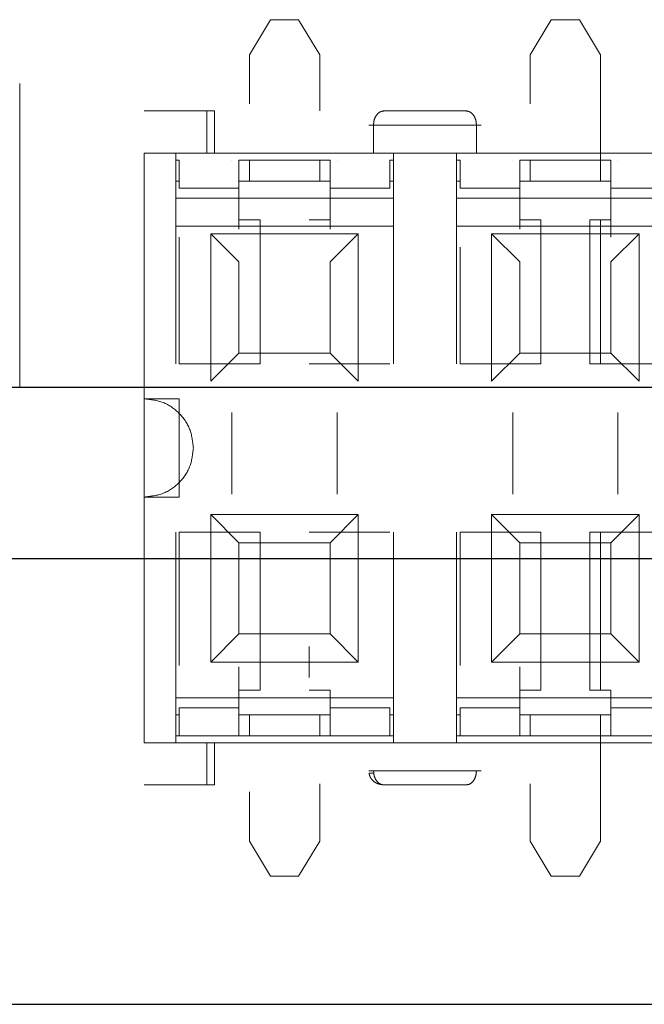
# Model space of a CAD drawing. Units: inches. Extents: x 0.3 to 10.8, y 0.4 to 8.2.
# Drawn here: x 1.5 to 1.5, y 2.8 to 2.8 of the extents above; entities that cross this region are included whole.
import ezdxf

# ---------------------------------------------------------------- set-up
doc = ezdxf.new("R2010")
doc.units = ezdxf.units.IN
doc.header["$MEASUREMENT"] = 0
doc.linetypes.add('HIDDEN', pattern=[0.075, 0.05, -0.025])

msp = doc.modelspace()

# ---------------------------------------------------------------- linework, layer by layer
at = {"color": 7, "linetype": 'HIDDEN', "lineweight": 18}
for p, q in [((1.495656, 2.843432), (1.497624, 2.846713)), ((1.497624, 2.846713), (1.495656, 2.843432)), ((1.500249, 2.846713), (1.497624, 2.846713)), ((1.497624, 2.846713), (1.497624, 2.846713)), ((1.497624, 2.846713), (1.500249, 2.846713)), ((1.500249, 2.846713), (1.502217, 2.843432)), ((1.500249, 2.846713), (1.500249, 2.846713)), ((1.500249, 2.846713), (1.502217, 2.843432)), ((1.521902, 2.843432), (1.523871, 2.846713)), ((1.523871, 2.846713), (1.521902, 2.843432)), ((1.526495, 2.846713), (1.523871, 2.846713)), ((1.523871, 2.846713), (1.523871, 2.846713)), ((1.523871, 2.846713), (1.526495, 2.846713)), ((1.526495, 2.846713), (1.528464, 2.843432)), ((1.526495, 2.846713), (1.526495, 2.846713)), ((1.526495, 2.846713), (1.528464, 2.843432)), ((1.495656, 2.838839), (1.495656, 2.843432)), ((1.495656, 2.843432), (1.495656, 2.843432)), ((1.495656, 2.843432), (1.495656, 2.838839)), ((1.502217, 2.843432), (1.502217, 2.838183)), ((1.502217, 2.843432), (1.502217, 2.843432)), ((1.502217, 2.838839), (1.502217, 2.843432)), ((1.521902, 2.838839), (1.521902, 2.843432)), ((1.521902, 2.843432), (1.521902, 2.843432)), ((1.521902, 2.843432), (1.521902, 2.838839)), ((1.528464, 2.843432), (1.528464, 2.83359)), ((1.528464, 2.843432), (1.528464, 2.843432)), ((1.528464, 2.831621), (1.528464, 2.843432)), ((1.474169, 2.840752), (1.474169, 2.812351)), ((1.485813, 2.838182), (1.485813, 2.838183)), ((1.485813, 2.838183), (1.488766, 2.838183)), ((1.485813, 2.838183), (1.488766, 2.838183)), ((1.488766, 2.838183), (1.488766, 2.838183)), ((1.491669, 2.834246), (1.491669, 2.838183)), ((1.491669, 2.834246), (1.491669, 2.838183)), ((1.492373, 2.834246), (1.492373, 2.838183)), ((1.515013, 2.838183), (1.509107, 2.838183)), ((1.509107, 2.838183), (1.515013, 2.838183)), ((1.509107, 2.838183), (1.509107, 2.838183)), ((1.515013, 2.838183), (1.515013, 2.838183)), ((1.50725, 2.83687), (1.50725, 2.834246)), ((1.50725, 2.834246), (1.50725, 2.83687)), ((1.516869, 2.834246), (1.516869, 2.83687)), ((1.516869, 2.834246), (1.516869, 2.83687)), ((1.485813, 2.834246), (1.488766, 2.834246)), ((1.485813, 2.834245), (1.66954, 2.834245)), ((1.488766, 2.834245), (1.485813, 2.834245)), ((1.485813, 2.834245), (1.485813, 2.834245)), ((1.485813, 2.834245), (1.485813, 2.811279)), ((1.488766, 2.834245), (1.491669, 2.834246)), ((1.491669, 2.834246), (1.488766, 2.834246)), ((1.488766, 2.834246), (1.488766, 2.834246)), ((1.488766, 2.834245), (1.488766, 2.834245)), ((1.488766, 2.834245), (1.488766, 2.830046)), ((1.488766, 2.833589), (1.489094, 2.833589)), ((1.488766, 2.833589), (1.488766, 2.831621)), ((1.489094, 2.831621), (1.489094, 2.833589)), ((1.494015, 2.83359), (1.494015, 2.83359)), ((1.494671, 2.833589), (1.494671, 2.833589)), ((1.494671, 2.831621), (1.494671, 2.833589)), ((1.495656, 2.83359), (1.495656, 2.83359)), ((1.495656, 2.83359), (1.495656, 2.831621)), ((1.502217, 2.83359), (1.502217, 2.83359)), ((1.502217, 2.831621), (1.502217, 2.83359)), ((1.503202, 2.833589), (1.503202, 2.833589)), ((1.503202, 2.833589), (1.503202, 2.831621)), ((1.503858, 2.83359), (1.503858, 2.83359)), ((1.50725, 2.834246), (1.509107, 2.834245)), ((1.509107, 2.834246), (1.50725, 2.834246)), ((1.508779, 2.833589), (1.509107, 2.833589)), ((1.508779, 2.833589), (1.508779, 2.831621)), ((1.509107, 2.834246), (1.509107, 2.834246)), ((1.509107, 2.834245), (1.509107, 2.834245)), ((1.509107, 2.830046), (1.509107, 2.834245)), ((1.509107, 2.833589), (1.509107, 2.831621)), ((1.515013, 2.834245), (1.516869, 2.834246)), ((1.516869, 2.834246), (1.515013, 2.834246)), ((1.515013, 2.834246), (1.515013, 2.834246)), ((1.515013, 2.834245), (1.515013, 2.834245)), ((1.515013, 2.830046), (1.515013, 2.834245)), ((1.515341, 2.833589), (1.515013, 2.833589)), ((1.515013, 2.833589), (1.515013, 2.831621)), ((1.515341, 2.833589), (1.515341, 2.831621)), ((1.520262, 2.83359), (1.520262, 2.83359)), ((1.520918, 2.833589), (1.520918, 2.833589)), ((1.520918, 2.831621), (1.520918, 2.833589)), ((1.521902, 2.83359), (1.521902, 2.83359)), ((1.521902, 2.83359), (1.521902, 2.831621)), ((1.528464, 2.83359), (1.528464, 2.83359)), ((1.528464, 2.831621), (1.528464, 2.83359)), ((1.529448, 2.833589), (1.529448, 2.833589)), ((1.529448, 2.833589), (1.529448, 2.831621)), ((1.530104, 2.83359), (1.530104, 2.83359)), ((1.488766, 2.831621), (1.489094, 2.831621)), ((1.494671, 2.830964), (1.489094, 2.830964)), ((1.494672, 2.831621), (1.494671, 2.831621)), ((1.494671, 2.828012), (1.494671, 2.830964)), ((1.494671, 2.830964), (1.494671, 2.827135)), ((1.503202, 2.831621), (1.503201, 2.831621)), ((1.508779, 2.830964), (1.503202, 2.830964)), ((1.503202, 2.830964), (1.503202, 2.828012)), ((1.503202, 2.827135), (1.503202, 2.830964)), ((1.508779, 2.831621), (1.509107, 2.831621)), ((1.515341, 2.831621), (1.515013, 2.831621)), ((1.520918, 2.830964), (1.515341, 2.830964)), ((1.520919, 2.831621), (1.520918, 2.831621)), ((1.520918, 2.828012), (1.520918, 2.830964)), ((1.520918, 2.830964), (1.520918, 2.827135)), ((1.528464, 2.831621), (1.528464, 2.831621)), ((1.529448, 2.831621), (1.529448, 2.831621)), ((1.535026, 2.830964), (1.529448, 2.830964)), ((1.529448, 2.830964), (1.529448, 2.828012)), ((1.529448, 2.826371), (1.529448, 2.830964)), ((1.509107, 2.830046), (1.488766, 2.830046)), ((1.488766, 2.830046), (1.488766, 2.827421)), ((1.509107, 2.827421), (1.509107, 2.830046)), ((1.535354, 2.830046), (1.515013, 2.830046)), ((1.515013, 2.830046), (1.515013, 2.827421)), ((1.488766, 2.827421), (1.509107, 2.827421)), ((1.488766, 2.827421), (1.488766, 2.81456)), ((1.494671, 2.828012), (1.494671, 2.828012)), ((1.495656, 2.828012), (1.494691, 2.828012)), ((1.49664, 2.81456), (1.49664, 2.828012)), ((1.503182, 2.828012), (1.502217, 2.828012)), ((1.503202, 2.828012), (1.503202, 2.828012)), ((1.509107, 2.81456), (1.509107, 2.827421)), ((1.515013, 2.827421), (1.535354, 2.827421)), ((1.515013, 2.827421), (1.515013, 2.81456)), ((1.520918, 2.828012), (1.520918, 2.828012)), ((1.521902, 2.828012), (1.520937, 2.828012)), ((1.522887, 2.81456), (1.522887, 2.828012)), ((1.52748, 2.828012), (1.52748, 2.81456)), ((1.529429, 2.828012), (1.528464, 2.828012)), ((1.528464, 2.828012), (1.528464, 2.81456)), ((1.529448, 2.828012), (1.529448, 2.828012)), ((1.489094, 2.826371), (1.489094, 2.81456)), ((1.505826, 2.826699), (1.492047, 2.826699)), ((1.492047, 2.826699), (1.492047, 2.812919)), ((1.494671, 2.824074), (1.492047, 2.826699)), ((1.505826, 2.826699), (1.503202, 2.824074)), ((1.505826, 2.812919), (1.505826, 2.826699)), ((1.532073, 2.826699), (1.518293, 2.826699)), ((1.518293, 2.826699), (1.518293, 2.812919)), ((1.520918, 2.824074), (1.518293, 2.826699)), ((1.529448, 2.824074), (1.532073, 2.826699)), ((1.532073, 2.812919), (1.532073, 2.826699)), ((1.515341, 2.825464), (1.515341, 2.81456)), ((1.494671, 2.815544), (1.494671, 2.824074)), ((1.494671, 2.824074), (1.494671, 2.824074)), ((1.494671, 2.824074), (1.494671, 2.815544)), ((1.503202, 2.824074), (1.503202, 2.815544)), ((1.503202, 2.824074), (1.503202, 2.824074)), ((1.503202, 2.815544), (1.503202, 2.824074)), ((1.520918, 2.815544), (1.520918, 2.824074)), ((1.520918, 2.824074), (1.520918, 2.824074)), ((1.520918, 2.824074), (1.520918, 2.815544)), ((1.529448, 2.815544), (1.529448, 2.824074)), ((1.529448, 2.824074), (1.529448, 2.824074)), ((1.529448, 2.815544), (1.529448, 2.824074)), ((1.489094, 2.81456), (1.489094, 2.822839)), ((1.515341, 2.81456), (1.515341, 2.822839)), ((1.494671, 2.815544), (1.492047, 2.812919)), ((1.503202, 2.815544), (1.494671, 2.815544)), ((1.494671, 2.815544), (1.503202, 2.815544)), ((1.494671, 2.815544), (1.494671, 2.815544)), ((1.503202, 2.815544), (1.505826, 2.812919)), ((1.503202, 2.815544), (1.503202, 2.815544)), ((1.520918, 2.815544), (1.518293, 2.812919)), ((1.520918, 2.815544), (1.529448, 2.815544)), ((1.520918, 2.815544), (1.529448, 2.815544)), ((1.520918, 2.815544), (1.520918, 2.815544)), ((1.532073, 2.812919), (1.529448, 2.815544)), ((1.529448, 2.815544), (1.529448, 2.815544)), ((1.488766, 2.81456), (1.488766, 2.81456)), ((1.489094, 2.81456), (1.494671, 2.81456)), ((1.489094, 2.81456), (1.489094, 2.81456)), ((1.494671, 2.81456), (1.489094, 2.81456)), ((1.494671, 2.81456), (1.494671, 2.81456)), ((1.494691, 2.81456), (1.495656, 2.81456)), ((1.503182, 2.81456), (1.502217, 2.81456)), ((1.503202, 2.81456), (1.508779, 2.81456)), ((1.508779, 2.81456), (1.503202, 2.81456)), ((1.503202, 2.81456), (1.503202, 2.81456)), ((1.508779, 2.81456), (1.508779, 2.81456)), ((1.509107, 2.81456), (1.509107, 2.81456)), ((1.515013, 2.81456), (1.515013, 2.81456)), ((1.515341, 2.81456), (1.520918, 2.81456)), ((1.515341, 2.81456), (1.515341, 2.81456)), ((1.520918, 2.81456), (1.515341, 2.81456)), ((1.520918, 2.81456), (1.520918, 2.81456)), ((1.520937, 2.81456), (1.521902, 2.81456)), ((1.529429, 2.81456), (1.528464, 2.81456)), ((1.529448, 2.81456), (1.535026, 2.81456)), ((1.535026, 2.81456), (1.529448, 2.81456)), ((1.529448, 2.81456), (1.529448, 2.81456)), ((1.485813, 2.81128), (1.485813, 2.811279)), ((1.485813, 2.802093), (1.485813, 2.81128)), ((1.485813, 2.811279), (1.489094, 2.811279)), ((1.489094, 2.81128), (1.489094, 2.811279)), ((1.489094, 2.811279), (1.489094, 2.802093)), ((1.494015, 2.802374), (1.494015, 2.810014)), ((1.494015, 2.810014), (1.494015, 2.802374)), ((1.503858, 2.810014), (1.503858, 2.802374)), ((1.503858, 2.802374), (1.503858, 2.810014)), ((1.520262, 2.802374), (1.520262, 2.810014)), ((1.520262, 2.810014), (1.520262, 2.802374)), ((1.530104, 2.810014), (1.530104, 2.802374)), ((1.530104, 2.802374), (1.530104, 2.810014)), ((1.490406, 2.806687), (1.490406, 2.806687)), ((1.489094, 2.802093), (1.485813, 2.802093)), ((1.485813, 2.802093), (1.485813, 2.779127)), ((1.485813, 2.802093), (1.485813, 2.802093)), ((1.489094, 2.802093), (1.489094, 2.802093)), ((1.505826, 2.800452), (1.492047, 2.800452)), ((1.492047, 2.800452), (1.492047, 2.786673)), ((1.492047, 2.800452), (1.494671, 2.797828)), ((1.505826, 2.800452), (1.503202, 2.797828)), ((1.505826, 2.786673), (1.505826, 2.800452)), ((1.532073, 2.800452), (1.518293, 2.800452)), ((1.518293, 2.800452), (1.518293, 2.786673)), ((1.520918, 2.797828), (1.518293, 2.800452)), ((1.532073, 2.800452), (1.529448, 2.797828)), ((1.532073, 2.786673), (1.532073, 2.800452)), ((1.488766, 2.798812), (1.488766, 2.785951)), ((1.488766, 2.798812), (1.488766, 2.798812)), ((1.489094, 2.798812), (1.489094, 2.786345)), ((1.489094, 2.798812), (1.494671, 2.798812)), ((1.489094, 2.798812), (1.489094, 2.798812)), ((1.489094, 2.790533), (1.489094, 2.798812)), ((1.494671, 2.798812), (1.489094, 2.798812)), ((1.494671, 2.798812), (1.494671, 2.798812)), ((1.495656, 2.798812), (1.494691, 2.798812)), ((1.49664, 2.784048), (1.49664, 2.798812)), ((1.502217, 2.798812), (1.503182, 2.798812)), ((1.508779, 2.798812), (1.503202, 2.798812)), ((1.503202, 2.798812), (1.503202, 2.798812)), ((1.503202, 2.798812), (1.508779, 2.798812)), ((1.508779, 2.798812), (1.508779, 2.798812)), ((1.509107, 2.785951), (1.509107, 2.798812)), ((1.509107, 2.798812), (1.509107, 2.798812)), ((1.515013, 2.798812), (1.515013, 2.785951)), ((1.515013, 2.798812), (1.515013, 2.798812)), ((1.515341, 2.798812), (1.515341, 2.786345)), ((1.515341, 2.798812), (1.520918, 2.798812)), ((1.515341, 2.798812), (1.515341, 2.798812)), ((1.515341, 2.790533), (1.515341, 2.798812)), ((1.520918, 2.798812), (1.515341, 2.798812)), ((1.520918, 2.798812), (1.520918, 2.798812)), ((1.521902, 2.798812), (1.520937, 2.798812)), ((1.522887, 2.784048), (1.522887, 2.798812)), ((1.52748, 2.798812), (1.52748, 2.784048)), ((1.528464, 2.798812), (1.528464, 2.784048)), ((1.528464, 2.798812), (1.529429, 2.798812)), ((1.529448, 2.798812), (1.529448, 2.798812)), ((1.535026, 2.798812), (1.529448, 2.798812)), ((1.529448, 2.798812), (1.535026, 2.798812)), ((1.494671, 2.797828), (1.494671, 2.789297)), ((1.503202, 2.797828), (1.494671, 2.797828)), ((1.494671, 2.797828), (1.494671, 2.797828)), ((1.503202, 2.797828), (1.494671, 2.797828)), ((1.494671, 2.797828), (1.494671, 2.789298)), ((1.503202, 2.789297), (1.503202, 2.797828)), ((1.503202, 2.797828), (1.503202, 2.797828)), ((1.503202, 2.789298), (1.503202, 2.797828)), ((1.520918, 2.789297), (1.520918, 2.797828)), ((1.520918, 2.797828), (1.529448, 2.797828)), ((1.520918, 2.797828), (1.520918, 2.797828)), ((1.520918, 2.797828), (1.529448, 2.797828)), ((1.520918, 2.789298), (1.520918, 2.797828)), ((1.529448, 2.797828), (1.529448, 2.789297)), ((1.529448, 2.797828), (1.529448, 2.797828)), ((1.529448, 2.797828), (1.529448, 2.789298)), ((1.494671, 2.789297), (1.492047, 2.786673)), ((1.494671, 2.789298), (1.503202, 2.789298)), ((1.494671, 2.789297), (1.494671, 2.789298)), ((1.494671, 2.789297), (1.503202, 2.789297)), ((1.503202, 2.789298), (1.503202, 2.789297)), ((1.505826, 2.786673), (1.503202, 2.789297)), ((1.520918, 2.789297), (1.518293, 2.786673)), ((1.529448, 2.789298), (1.520918, 2.789298)), ((1.520918, 2.789298), (1.520918, 2.789297)), ((1.529448, 2.789297), (1.520918, 2.789297)), ((1.529448, 2.789298), (1.529448, 2.789297)), ((1.529448, 2.789297), (1.532073, 2.786673)), ((1.501233, 2.788114), (1.501233, 2.785232)), ((1.492047, 2.786673), (1.505826, 2.786673)), ((1.518293, 2.786673), (1.532073, 2.786673)), ((1.488766, 2.785951), (1.488766, 2.783326)), ((1.494671, 2.786239), (1.494671, 2.782408)), ((1.509107, 2.783326), (1.509107, 2.785951)), ((1.515013, 2.785951), (1.515013, 2.783326)), ((1.520918, 2.786239), (1.520918, 2.782408)), ((1.494671, 2.782408), (1.494671, 2.784048)), ((1.494671, 2.784048), (1.494671, 2.784048)), ((1.494691, 2.784048), (1.495656, 2.784048)), ((1.503182, 2.784048), (1.502217, 2.784048)), ((1.503202, 2.784048), (1.503202, 2.782408)), ((1.503202, 2.784048), (1.503202, 2.784048)), ((1.520918, 2.782408), (1.520918, 2.784048)), ((1.520918, 2.784048), (1.520918, 2.784048)), ((1.520937, 2.784048), (1.521902, 2.784048)), ((1.528464, 2.784048), (1.529429, 2.784048)), ((1.529448, 2.784048), (1.529448, 2.784048)), ((1.529448, 2.784048), (1.529448, 2.782408)), ((1.509107, 2.783326), (1.488766, 2.783326)), ((1.488766, 2.779127), (1.488766, 2.783326)), ((1.509107, 2.779127), (1.509107, 2.783326)), ((1.535354, 2.783326), (1.515013, 2.783326)), ((1.515013, 2.783326), (1.515013, 2.779127)), ((1.489094, 2.782408), (1.494671, 2.782408)), ((1.503202, 2.782408), (1.508779, 2.782408)), ((1.515341, 2.782408), (1.520918, 2.782408)), ((1.529448, 2.782408), (1.535026, 2.782408)), ((1.489094, 2.781752), (1.488766, 2.781752)), ((1.488766, 2.781752), (1.488766, 2.779783)), ((1.489094, 2.779783), (1.489094, 2.781752)), ((1.494671, 2.781752), (1.494672, 2.781752)), ((1.494671, 2.781752), (1.494671, 2.781752)), ((1.494671, 2.779783), (1.494671, 2.781752)), ((1.495656, 2.781752), (1.495656, 2.779784)), ((1.502217, 2.779784), (1.502217, 2.781752)), ((1.503201, 2.781752), (1.503202, 2.781752)), ((1.503202, 2.781752), (1.503202, 2.781752)), ((1.503202, 2.781752), (1.503202, 2.779783)), ((1.509107, 2.781752), (1.508779, 2.781752)), ((1.508779, 2.781752), (1.508779, 2.779783)), ((1.509107, 2.779783), (1.509107, 2.781752)), ((1.515013, 2.781752), (1.515341, 2.781752)), ((1.515013, 2.781752), (1.515013, 2.779783)), ((1.515341, 2.779783), (1.515341, 2.781752)), ((1.520918, 2.781752), (1.520919, 2.781752)), ((1.520918, 2.781752), (1.520918, 2.781752)), ((1.520918, 2.779783), (1.520918, 2.781752)), ((1.521902, 2.781752), (1.521902, 2.779784)), ((1.528464, 2.779784), (1.528464, 2.781752)), ((1.528464, 2.769941), (1.528464, 2.781752)), ((1.529448, 2.781752), (1.529448, 2.781752)), ((1.529448, 2.781752), (1.529448, 2.781752)), ((1.529448, 2.781752), (1.529448, 2.779783)), ((1.489094, 2.779783), (1.488766, 2.779783)), ((1.494671, 2.779783), (1.489094, 2.779783)), ((1.495656, 2.779784), (1.494015, 2.779784)), ((1.494015, 2.779784), (1.494015, 2.779784)), ((1.494671, 2.779783), (1.494671, 2.779783)), ((1.495656, 2.779784), (1.495656, 2.779784)), ((1.502217, 2.779784), (1.495656, 2.779784)), ((1.503858, 2.779784), (1.502217, 2.779784)), ((1.502217, 2.779784), (1.502217, 2.779784)), ((1.508779, 2.779783), (1.503202, 2.779783)), ((1.503202, 2.779783), (1.503202, 2.779783)), ((1.503858, 2.779784), (1.503858, 2.779784)), ((1.509107, 2.779783), (1.508779, 2.779783)), ((1.515013, 2.779783), (1.515341, 2.779783)), ((1.520918, 2.779783), (1.515341, 2.779783)), ((1.520262, 2.779784), (1.521902, 2.779784)), ((1.520262, 2.779784), (1.520262, 2.779784)), ((1.520918, 2.779783), (1.520918, 2.779783)), ((1.521902, 2.779784), (1.521902, 2.779784)), ((1.521902, 2.779784), (1.528464, 2.779784)), ((1.528464, 2.779784), (1.530104, 2.779784)), ((1.528464, 2.779784), (1.528464, 2.779784)), ((1.528464, 2.779784), (1.528464, 2.769941)), ((1.535026, 2.779783), (1.529448, 2.779783)), ((1.529448, 2.779783), (1.529448, 2.779783)), ((1.530104, 2.779784), (1.530104, 2.779784)), ((1.485813, 2.779127), (1.66954, 2.779127)), ((1.485813, 2.779127), (1.485813, 2.779127)), ((1.485813, 2.779127), (1.488766, 2.779127)), ((1.488766, 2.779128), (1.491669, 2.779127)), ((1.488766, 2.779128), (1.488766, 2.779128)), ((1.488766, 2.779127), (1.488766, 2.779127)), ((1.491669, 2.779127), (1.488766, 2.779127)), ((1.491669, 2.77519), (1.491669, 2.779127)), ((1.492373, 2.77519), (1.492373, 2.779127)), ((1.50725, 2.779127), (1.509107, 2.779128)), ((1.509107, 2.779127), (1.50725, 2.779127)), ((1.509107, 2.779128), (1.509107, 2.779128)), ((1.509107, 2.779127), (1.509107, 2.779127)), ((1.515013, 2.779128), (1.516869, 2.779127)), ((1.515013, 2.779128), (1.515013, 2.779128)), ((1.515013, 2.779127), (1.515013, 2.779127)), ((1.516869, 2.779127), (1.515013, 2.779127)), ((1.50725, 2.776503), (1.507263, 2.776293)), ((1.507263, 2.776293), (1.50725, 2.776503)), ((1.485813, 2.775191), (1.485813, 2.77519)), ((1.488766, 2.775191), (1.485813, 2.775191)), ((1.485813, 2.775191), (1.485813, 2.775191)), ((1.488766, 2.775191), (1.485813, 2.775191)), ((1.488766, 2.775191), (1.488766, 2.775191)), ((1.502217, 2.775297), (1.502217, 2.769941)), ((1.509107, 2.775191), (1.515013, 2.775191)), ((1.509107, 2.775191), (1.509107, 2.775191)), ((1.515013, 2.775191), (1.509107, 2.775191)), ((1.515013, 2.775191), (1.515013, 2.775191)), ((1.521902, 2.769941), (1.521902, 2.775297)), ((1.495656, 2.769941), (1.495656, 2.774535)), ((1.495656, 2.769941), (1.495656, 2.774535)), ((1.502217, 2.769941), (1.502217, 2.774535)), ((1.521902, 2.769941), (1.521902, 2.774535)), ((1.497624, 2.766661), (1.495656, 2.769941)), ((1.495656, 2.769941), (1.495656, 2.769941)), ((1.497624, 2.766661), (1.495656, 2.769941)), ((1.502217, 2.769941), (1.500249, 2.766661)), ((1.500249, 2.766661), (1.502217, 2.769941)), ((1.502217, 2.769941), (1.502217, 2.769941)), ((1.523871, 2.766661), (1.521902, 2.769941)), ((1.521902, 2.769941), (1.521902, 2.769941)), ((1.523871, 2.766661), (1.521902, 2.769941)), ((1.528464, 2.769941), (1.526495, 2.766661)), ((1.526495, 2.766661), (1.528464, 2.769941)), ((1.528464, 2.769941), (1.528464, 2.769941)), ((1.497624, 2.766661), (1.500249, 2.766661)), ((1.497624, 2.766661), (1.497624, 2.766661)), ((1.500249, 2.766661), (1.497624, 2.766661)), ((1.500249, 2.766661), (1.500249, 2.766661)), ((1.523871, 2.766661), (1.526495, 2.766661)), ((1.523871, 2.766661), (1.523871, 2.766661)), ((1.526495, 2.766661), (1.523871, 2.766661)), ((1.526495, 2.766661), (1.526495, 2.766661))]:
    msp.add_line(p, q, dxfattribs=at)
at = {"color": 7, "linetype": 'Continuous', "lineweight": 25}
for p, q in [((1.154207, 2.812351), (1.674873, 2.812351)), ((0.622873, 2.796351), (2.206207, 2.796351)), ((0.622873, 2.754684), (2.206207, 2.754684))]:
    msp.add_line(p, q, dxfattribs=at)
at = {"color": 7, "linetype": 'HIDDEN', "lineweight": 18}
for points in [[(1.491669, 2.838183), (1.490768, 2.838182), (1.488966, 2.838182), (1.486864, 2.838182), (1.485813, 2.838182)], [(1.485813, 2.838183), (1.486864, 2.838183), (1.488966, 2.838183), (1.490768, 2.838183), (1.491669, 2.838183)], [(1.50725, 2.83687), (1.507127, 2.83687), (1.50688, 2.83687), (1.506776, 2.83687), (1.50688, 2.83687), (1.507127, 2.83687), (1.50725, 2.83687)], [(1.516869, 2.83687), (1.516546, 2.83687), (1.515901, 2.83687), (1.514708, 2.83687), (1.513415, 2.83687), (1.51206, 2.83687), (1.510704, 2.83687), (1.509411, 2.83687), (1.508219, 2.83687), (1.507573, 2.83687), (1.50725, 2.83687)], [(1.509428, 2.83687), (1.509024, 2.83687), (1.508215, 2.83687), (1.507572, 2.83687), (1.50725, 2.83687)], [(1.516869, 2.83687), (1.516548, 2.83687), (1.515905, 2.83687), (1.515096, 2.83687), (1.514691, 2.83687)], [(1.516869, 2.83687), (1.516993, 2.83687), (1.51724, 2.83687), (1.517344, 2.83687), (1.51724, 2.83687), (1.516993, 2.83687), (1.516869, 2.83687)], [(1.490406, 2.806687), (1.490337, 2.807289), (1.490199, 2.808492), (1.489137, 2.810011), (1.487619, 2.811073), (1.486415, 2.811211), (1.485813, 2.81128)], [(1.50725, 2.776503), (1.507127, 2.776503), (1.50688, 2.776503), (1.506776, 2.776503), (1.50688, 2.776503), (1.507127, 2.776503), (1.50725, 2.776503)], [(1.50725, 2.776503), (1.507573, 2.776503), (1.508219, 2.776503), (1.509411, 2.776503), (1.510704, 2.776503), (1.51206, 2.776503), (1.513415, 2.776503), (1.514708, 2.776503), (1.515901, 2.776503), (1.516546, 2.776503), (1.516869, 2.776503)], [(1.50725, 2.776503), (1.507572, 2.776503), (1.508215, 2.776503), (1.509024, 2.776503), (1.509428, 2.776503)], [(1.514691, 2.776503), (1.515096, 2.776503), (1.515905, 2.776503), (1.516548, 2.776503), (1.516869, 2.776503)], [(1.516869, 2.776503), (1.516993, 2.776503), (1.51724, 2.776503), (1.517344, 2.776503), (1.51724, 2.776503), (1.516993, 2.776503), (1.516869, 2.776503)], [(1.491669, 2.77519), (1.490768, 2.775191), (1.488966, 2.775191), (1.486864, 2.775191), (1.485813, 2.775191)], [(1.485813, 2.77519), (1.486864, 2.77519), (1.488966, 2.77519), (1.490768, 2.77519), (1.491669, 2.77519)]]:
    msp.add_open_spline(points, degree=3, dxfattribs=at)
for points, knots in [([(1.491669, 2.838183), (1.491772, 2.838183), (1.491978, 2.838183), (1.4922, 2.838183), (1.492341, 2.838183), (1.492389, 2.838183), (1.492341, 2.838183), (1.4922, 2.838183), (1.491978, 2.838183), (1.491772, 2.838183), (1.491669, 2.838183)], [0, 0, 0, 0, 0.125, 0.25, 0.375, 0.5, 0.625, 0.75, 0.875, 1, 1, 1, 1]), ([(1.508224, 2.838183), (1.508097, 2.838163), (1.507841, 2.838123), (1.507519, 2.83782), (1.507294, 2.837386), (1.507265, 2.837042), (1.50725, 2.83687)], [0, 0, 0, 0, 0.250003, 0.5, 0.749997, 1, 1, 1, 1]), ([(1.50725, 2.83687), (1.507265, 2.837042), (1.507294, 2.837386), (1.507519, 2.83782), (1.507841, 2.838123), (1.508097, 2.838163), (1.508224, 2.838183)], [0, 0, 0, 0, 0.250003, 0.5, 0.749997, 1, 1, 1, 1]), ([(1.508224, 2.838183), (1.508196, 2.838183), (1.508139, 2.838183), (1.508115, 2.838183), (1.508139, 2.838183), (1.508196, 2.838183), (1.508224, 2.838183)], [0, 0, 0, 0, 0.249986, 0.500002, 0.75, 1, 1, 1, 1]), ([(1.515895, 2.838183), (1.515638, 2.838183), (1.515123, 2.838183), (1.514172, 2.838183), (1.513141, 2.838182), (1.51206, 2.838182), (1.510979, 2.838182), (1.509948, 2.838183), (1.508997, 2.838183), (1.508482, 2.838183), (1.508224, 2.838183)], [0, 0, 0, 0, 0.125001, 0.249999, 0.375, 0.499999, 0.624998, 0.750001, 0.874998, 1, 1, 1, 1]), ([(1.508224, 2.838183), (1.508482, 2.838183), (1.508997, 2.838183), (1.509948, 2.838183), (1.510979, 2.838183), (1.51206, 2.838183), (1.513141, 2.838183), (1.514172, 2.838183), (1.515123, 2.838183), (1.515638, 2.838183), (1.515895, 2.838183)], [0, 0, 0, 0, 0.125001, 0.249999, 0.375, 0.499999, 0.624998, 0.750001, 0.874998, 1, 1, 1, 1]), ([(1.516869, 2.83687), (1.516855, 2.837042), (1.516826, 2.837386), (1.5166, 2.83782), (1.516278, 2.838123), (1.516023, 2.838163), (1.515895, 2.838183)], [0, 0, 0, 0, 0.2500031, 0.5, 0.7499969, 1, 1, 1, 1]), ([(1.515895, 2.838183), (1.515924, 2.838183), (1.515981, 2.838183), (1.516005, 2.838183), (1.515981, 2.838183), (1.515924, 2.838183), (1.515895, 2.838183)], [0, 0, 0, 0, 0.249987, 0.500002, 0.75, 1, 1, 1, 1]), ([(1.516869, 2.83687), (1.516855, 2.837042), (1.516826, 2.837386), (1.5166, 2.83782), (1.516278, 2.838123), (1.516023, 2.838163), (1.515895, 2.838183)], [0, 0, 0, 0, 0.250003, 0.5, 0.749997, 1, 1, 1, 1]), ([(1.489094, 2.833589), (1.489094, 2.83355), (1.489094, 2.833471), (1.489094, 2.832864), (1.489094, 2.831996), (1.489094, 2.831308), (1.489094, 2.830964)], [0, 0, 0, 0, 0.2500012, 0.5, 0.7499988, 1, 1, 1, 1]), ([(1.491669, 2.834246), (1.491772, 2.834246), (1.491978, 2.834246), (1.4922, 2.834246), (1.492341, 2.834246), (1.492389, 2.834246), (1.492341, 2.834246), (1.4922, 2.834246), (1.491978, 2.834246), (1.491772, 2.834246), (1.491669, 2.834246)], [0, 0, 0, 0, 0.125, 0.25, 0.375, 0.5, 0.625, 0.75, 0.875, 1, 1, 1, 1]), ([(1.494671, 2.830964), (1.494671, 2.831308), (1.494671, 2.831996), (1.494671, 2.832864), (1.494671, 2.833471), (1.494671, 2.83355), (1.494671, 2.833589)], [0, 0, 0, 0, 0.250012, 0.5, 0.749988, 1, 1, 1, 1]), ([(1.494671, 2.833589), (1.494736, 2.833589), (1.494866, 2.833589), (1.495851, 2.833589), (1.49726, 2.833589), (1.498936, 2.833589), (1.500613, 2.833589), (1.502022, 2.833589), (1.503008, 2.833589), (1.503137, 2.833589), (1.503202, 2.833589)], [0, 0, 0, 0, 0.12501, 0.249984, 0.375006, 0.499995, 0.624987, 0.750005, 0.874976, 1, 1, 1, 1]), ([(1.503202, 2.833589), (1.503202, 2.83355), (1.503202, 2.833471), (1.503202, 2.832864), (1.503202, 2.831996), (1.503202, 2.831308), (1.503202, 2.830964)], [0, 0, 0, 0, 0.2500071, 0.5, 0.7499929, 1, 1, 1, 1]), ([(1.50725, 2.834246), (1.507127, 2.834246), (1.50688, 2.834246), (1.506776, 2.834246), (1.50688, 2.834246), (1.507127, 2.834246), (1.50725, 2.834246)], [0, 0, 0, 0, 0.25, 0.5, 0.75, 1, 1, 1, 1]), ([(1.508779, 2.830964), (1.508779, 2.831308), (1.508779, 2.831996), (1.508779, 2.832864), (1.508779, 2.833471), (1.508779, 2.83355), (1.508779, 2.833589)], [0, 0, 0, 0, 0.25, 0.5, 0.75, 1, 1, 1, 1]), ([(1.509107, 2.834246), (1.509578, 2.834246), (1.51052, 2.834246), (1.51206, 2.834246), (1.5136, 2.834246), (1.514542, 2.834246), (1.515013, 2.834246)], [0, 0, 0, 0, 0.250002, 0.50001, 0.750005, 1, 1, 1, 1]), ([(1.515013, 2.834245), (1.514542, 2.834245), (1.5136, 2.834245), (1.51206, 2.834245), (1.51052, 2.834245), (1.509578, 2.834245), (1.509107, 2.834245)], [0, 0, 0, 0, 0.249995, 0.499983, 0.749992, 1, 1, 1, 1]), ([(1.515341, 2.833589), (1.515341, 2.83355), (1.515341, 2.833471), (1.515341, 2.832864), (1.515341, 2.831996), (1.515341, 2.831308), (1.515341, 2.830964)], [0, 0, 0, 0, 0.250003, 0.5, 0.749997, 1, 1, 1, 1]), ([(1.516869, 2.834246), (1.516993, 2.834246), (1.51724, 2.834246), (1.517344, 2.834246), (1.51724, 2.834246), (1.516993, 2.834246), (1.516869, 2.834246)], [0, 0, 0, 0, 0.25, 0.5, 0.75, 1, 1, 1, 1]), ([(1.520918, 2.830964), (1.520918, 2.831308), (1.520918, 2.831996), (1.520918, 2.832864), (1.520918, 2.833471), (1.520918, 2.83355), (1.520918, 2.833589)], [0, 0, 0, 0, 0.250009, 0.5, 0.749991, 1, 1, 1, 1]), ([(1.520918, 2.833589), (1.520983, 2.833589), (1.521112, 2.833589), (1.522097, 2.833589), (1.523506, 2.833589), (1.525183, 2.833589), (1.52686, 2.833589), (1.528269, 2.833589), (1.529255, 2.833589), (1.529384, 2.833589), (1.529448, 2.833589)], [0, 0, 0, 0, 0.12501, 0.249984, 0.375006, 0.499995, 0.624987, 0.750005, 0.874976, 1, 1, 1, 1]), ([(1.529448, 2.833589), (1.529448, 2.83355), (1.529448, 2.833471), (1.529448, 2.832864), (1.529448, 2.831996), (1.529448, 2.831308), (1.529448, 2.830964)], [0, 0, 0, 0, 0.250008, 0.5, 0.749992, 1, 1, 1, 1]), ([(1.489094, 2.831621), (1.489094, 2.831611), (1.489094, 2.831591), (1.489094, 2.831439), (1.489094, 2.831222), (1.489094, 2.83105), (1.489094, 2.830964)], [0, 0, 0, 0, 0.250008, 0.500002, 0.749967, 1, 1, 1, 1]), ([(1.494671, 2.830964), (1.494671, 2.83105), (1.494671, 2.831223), (1.494671, 2.831439), (1.494671, 2.831591), (1.494671, 2.831611), (1.494671, 2.831621)], [0, 0, 0, 0, 0.250052, 0.500091, 0.750038, 1, 1, 1, 1]), ([(1.503201, 2.831621), (1.503129, 2.831621), (1.502985, 2.831621), (1.501998, 2.831621), (1.500597, 2.831621), (1.498936, 2.831621), (1.497276, 2.831621), (1.495874, 2.831621), (1.494888, 2.831621), (1.494744, 2.831621), (1.494672, 2.831621)], [0, 0, 0, 0, 0.125008, 0.249973, 0.375005, 0.499998, 0.624979, 0.750027, 0.874998, 1, 1, 1, 1]), ([(1.503202, 2.831621), (1.503202, 2.831611), (1.503202, 2.831591), (1.503202, 2.831439), (1.503202, 2.831223), (1.503202, 2.83105), (1.503202, 2.830964)], [0, 0, 0, 0, 0.249962, 0.499893, 0.749994, 1, 1, 1, 1]), ([(1.508779, 2.830964), (1.508779, 2.83105), (1.508779, 2.831222), (1.508779, 2.831439), (1.508779, 2.831591), (1.508779, 2.831611), (1.508779, 2.831621)], [0, 0, 0, 0, 0.250027, 0.500007, 0.750047, 1, 1, 1, 1]), ([(1.515341, 2.831621), (1.515341, 2.831611), (1.515341, 2.831591), (1.515341, 2.831439), (1.515341, 2.831222), (1.515341, 2.83105), (1.515341, 2.830964)], [0, 0, 0, 0, 0.2500081, 0.5000018, 0.7499666, 1, 1, 1, 1]), ([(1.520918, 2.830964), (1.520918, 2.83105), (1.520918, 2.831223), (1.520918, 2.831439), (1.520918, 2.831591), (1.520918, 2.831611), (1.520918, 2.831621)], [0, 0, 0, 0, 0.2500517, 0.5000908, 0.7500384, 1, 1, 1, 1]), ([(1.529448, 2.831621), (1.529376, 2.831621), (1.529232, 2.831621), (1.528245, 2.831621), (1.526843, 2.831621), (1.525183, 2.831621), (1.523523, 2.831621), (1.522121, 2.831621), (1.521135, 2.831621), (1.520991, 2.831621), (1.520919, 2.831621)], [0, 0, 0, 0, 0.125008, 0.249973, 0.375005, 0.499998, 0.624979, 0.750027, 0.874998, 1, 1, 1, 1]), ([(1.529448, 2.831621), (1.529448, 2.831611), (1.529448, 2.831591), (1.529448, 2.831439), (1.529448, 2.831223), (1.529448, 2.83105), (1.529448, 2.830964)], [0, 0, 0, 0, 0.249962, 0.499893, 0.749994, 1, 1, 1, 1]), ([(1.495656, 2.828012), (1.495834, 2.828012), (1.496189, 2.828012), (1.496516, 2.828012), (1.496666, 2.828012), (1.496619, 2.828012), (1.496382, 2.828012), (1.495963, 2.828012), (1.495394, 2.828012), (1.494912, 2.828012), (1.494671, 2.828012)], [0, 0, 0, 0, 0.125, 0.25, 0.375, 0.5, 0.625, 0.75, 0.875, 1, 1, 1, 1]), ([(1.494691, 2.828012), (1.494871, 2.828012), (1.495231, 2.828012), (1.495378, 2.828012), (1.49522, 2.828012), (1.494854, 2.828012), (1.494671, 2.828012)], [0, 0, 0, 0, 0.249991, 0.499988, 0.750003, 1, 1, 1, 1]), ([(1.503202, 2.828012), (1.502961, 2.828012), (1.502479, 2.828012), (1.50191, 2.828012), (1.501491, 2.828012), (1.501254, 2.828012), (1.501207, 2.828012), (1.501357, 2.828012), (1.501683, 2.828012), (1.502039, 2.828012), (1.502217, 2.828012)], [0, 0, 0, 0, 0.125003, 0.250005, 0.375002, 0.5, 0.624998, 0.749995, 0.874997, 1, 1, 1, 1]), ([(1.503202, 2.828012), (1.503019, 2.828012), (1.502653, 2.828012), (1.502494, 2.828012), (1.502642, 2.828012), (1.503002, 2.828012), (1.503182, 2.828012)], [0, 0, 0, 0, 0.249999, 0.500005, 0.750004, 1, 1, 1, 1]), ([(1.521902, 2.828012), (1.52208, 2.828012), (1.522436, 2.828012), (1.522762, 2.828012), (1.522913, 2.828012), (1.522866, 2.828012), (1.522629, 2.828012), (1.52221, 2.828012), (1.52164, 2.828012), (1.521159, 2.828012), (1.520918, 2.828012)], [0, 0, 0, 0, 0.125, 0.25, 0.375, 0.5, 0.625, 0.75, 0.875, 1, 1, 1, 1]), ([(1.520937, 2.828012), (1.521117, 2.828012), (1.521478, 2.828012), (1.521625, 2.828012), (1.521467, 2.828012), (1.521101, 2.828012), (1.520918, 2.828012)], [0, 0, 0, 0, 0.249991, 0.499988, 0.750003, 1, 1, 1, 1]), ([(1.529448, 2.828012), (1.529207, 2.828012), (1.528726, 2.828012), (1.528156, 2.828012), (1.527738, 2.828012), (1.5275, 2.828012), (1.527454, 2.828012), (1.527604, 2.828012), (1.52793, 2.828012), (1.528286, 2.828012), (1.528464, 2.828012)], [0, 0, 0, 0, 0.125002, 0.250004, 0.375001, 0.5, 0.624999, 0.749996, 0.874998, 1, 1, 1, 1]), ([(1.529448, 2.828012), (1.529265, 2.828012), (1.5289, 2.828012), (1.528741, 2.828012), (1.528889, 2.828012), (1.529249, 2.828012), (1.529429, 2.828012)], [0, 0, 0, 0, 0.249999, 0.500005, 0.750004, 1, 1, 1, 1]), ([(1.494671, 2.81456), (1.494854, 2.81456), (1.49522, 2.81456), (1.49538, 2.81456), (1.49523, 2.81456), (1.494871, 2.81456), (1.494691, 2.81456)], [0, 0, 0, 0, 0.249985, 0.499995, 0.750003, 1, 1, 1, 1]), ([(1.495656, 2.81456), (1.495834, 2.81456), (1.49619, 2.81456), (1.496516, 2.81456), (1.496666, 2.81456), (1.49662, 2.81456), (1.496382, 2.81456), (1.495963, 2.81456), (1.495393, 2.81456), (1.494912, 2.81456), (1.494671, 2.81456)], [0, 0, 0, 0, 0.125015, 0.250009, 0.375015, 0.500014, 0.625016, 0.75001, 0.875003, 1, 1, 1, 1]), ([(1.502217, 2.81456), (1.502039, 2.81456), (1.501683, 2.81456), (1.501357, 2.81456), (1.501207, 2.81456), (1.501254, 2.81456), (1.501491, 2.81456), (1.50191, 2.81456), (1.502479, 2.81456), (1.502961, 2.81456), (1.503202, 2.81456)], [0, 0, 0, 0, 0.125003, 0.250005, 0.375002, 0.5, 0.624998, 0.749995, 0.874997, 1, 1, 1, 1]), ([(1.503202, 2.81456), (1.503019, 2.81456), (1.502653, 2.81456), (1.502494, 2.81456), (1.502642, 2.81456), (1.503002, 2.81456), (1.503182, 2.81456)], [0, 0, 0, 0, 0.250011, 0.5, 0.749989, 1, 1, 1, 1]), ([(1.521902, 2.81456), (1.52208, 2.81456), (1.522437, 2.81456), (1.522762, 2.81456), (1.522913, 2.81456), (1.522866, 2.81456), (1.522629, 2.81456), (1.52221, 2.81456), (1.52164, 2.81456), (1.521159, 2.81456), (1.520918, 2.81456)], [0, 0, 0, 0, 0.125015, 0.250009, 0.375015, 0.500014, 0.625016, 0.75001, 0.875003, 1, 1, 1, 1]), ([(1.520918, 2.81456), (1.521101, 2.81456), (1.521466, 2.81456), (1.521627, 2.81456), (1.521477, 2.81456), (1.521117, 2.81456), (1.520937, 2.81456)], [0, 0, 0, 0, 0.249985, 0.499995, 0.750003, 1, 1, 1, 1]), ([(1.528464, 2.81456), (1.528286, 2.81456), (1.52793, 2.81456), (1.527604, 2.81456), (1.527454, 2.81456), (1.5275, 2.81456), (1.527738, 2.81456), (1.528156, 2.81456), (1.528726, 2.81456), (1.529207, 2.81456), (1.529448, 2.81456)], [0, 0, 0, 0, 0.125003, 0.250005, 0.375002, 0.5, 0.624998, 0.749995, 0.874997, 1, 1, 1, 1]), ([(1.529448, 2.81456), (1.529265, 2.81456), (1.5289, 2.81456), (1.528741, 2.81456), (1.528889, 2.81456), (1.529249, 2.81456), (1.529429, 2.81456)], [0, 0, 0, 0, 0.250011, 0.5, 0.749989, 1, 1, 1, 1]), ([(1.485813, 2.802094), (1.486415, 2.802163), (1.487618, 2.802303), (1.489137, 2.803363), (1.4902, 2.804881), (1.490336, 2.806085), (1.490404, 2.806687)], [0, 0, 0, 0, 0.250004, 0.499961, 0.750031, 1, 1, 1, 1]), ([(1.494671, 2.798812), (1.494912, 2.798812), (1.495393, 2.798812), (1.495964, 2.798812), (1.496382, 2.798812), (1.496619, 2.798812), (1.496667, 2.798812), (1.496515, 2.798812), (1.496189, 2.798812), (1.495833, 2.798812), (1.495656, 2.798812)], [0, 0, 0, 0, 0.124996, 0.249996, 0.375009, 0.500019, 0.625016, 0.750013, 0.87501, 1, 1, 1, 1]), ([(1.494691, 2.798812), (1.494871, 2.798812), (1.49523, 2.798812), (1.495379, 2.798812), (1.495219, 2.798812), (1.494854, 2.798812), (1.494671, 2.798812)], [0, 0, 0, 0, 0.250006, 0.500012, 0.750006, 1, 1, 1, 1]), ([(1.503202, 2.798812), (1.502961, 2.798812), (1.502479, 2.798812), (1.50191, 2.798812), (1.501491, 2.798812), (1.501254, 2.798812), (1.501207, 2.798812), (1.501357, 2.798812), (1.501683, 2.798812), (1.502039, 2.798812), (1.502217, 2.798812)], [0, 0, 0, 0, 0.125, 0.25, 0.375, 0.5, 0.625, 0.75, 0.875, 1, 1, 1, 1]), ([(1.503182, 2.798812), (1.503002, 2.798812), (1.502642, 2.798812), (1.502494, 2.798812), (1.502653, 2.798812), (1.503019, 2.798812), (1.503202, 2.798812)], [0, 0, 0, 0, 0.250005, 0.5, 0.749995, 1, 1, 1, 1]), ([(1.520918, 2.798812), (1.521159, 2.798812), (1.52164, 2.798812), (1.52221, 2.798812), (1.522629, 2.798812), (1.522866, 2.798812), (1.522913, 2.798812), (1.522762, 2.798812), (1.522436, 2.798812), (1.52208, 2.798812), (1.521902, 2.798812)], [0, 0, 0, 0, 0.124996, 0.249996, 0.375009, 0.500019, 0.625016, 0.750013, 0.87501, 1, 1, 1, 1]), ([(1.520937, 2.798812), (1.521117, 2.798812), (1.521477, 2.798812), (1.521626, 2.798812), (1.521466, 2.798812), (1.521101, 2.798812), (1.520918, 2.798812)], [0, 0, 0, 0, 0.2500062, 0.5000124, 0.7500063, 1, 1, 1, 1]), ([(1.529448, 2.798812), (1.529207, 2.798812), (1.528726, 2.798812), (1.528156, 2.798812), (1.527738, 2.798812), (1.5275, 2.798812), (1.527454, 2.798812), (1.527604, 2.798812), (1.52793, 2.798812), (1.528286, 2.798812), (1.528464, 2.798812)], [0, 0, 0, 0, 0.125, 0.25, 0.375, 0.5, 0.625, 0.75, 0.875, 1, 1, 1, 1]), ([(1.529429, 2.798812), (1.529249, 2.798812), (1.528889, 2.798812), (1.528741, 2.798812), (1.5289, 2.798812), (1.529265, 2.798812), (1.529448, 2.798812)], [0, 0, 0, 0, 0.250005, 0.5, 0.749995, 1, 1, 1, 1]), ([(1.494671, 2.784048), (1.494912, 2.784048), (1.495394, 2.784048), (1.495963, 2.784048), (1.496382, 2.784048), (1.496619, 2.784048), (1.496666, 2.784048), (1.496516, 2.784048), (1.496189, 2.784048), (1.495834, 2.784048), (1.495656, 2.784048)], [0, 0, 0, 0, 0.125, 0.25, 0.375, 0.5, 0.625, 0.75, 0.875, 1, 1, 1, 1]), ([(1.494671, 2.784048), (1.494854, 2.784048), (1.49522, 2.784048), (1.495378, 2.784048), (1.495231, 2.784048), (1.494871, 2.784048), (1.494691, 2.784048)], [0, 0, 0, 0, 0.249999, 0.500005, 0.750004, 1, 1, 1, 1]), ([(1.502217, 2.784048), (1.502039, 2.784048), (1.501683, 2.784048), (1.501357, 2.784048), (1.501207, 2.784048), (1.501254, 2.784048), (1.501491, 2.784048), (1.50191, 2.784048), (1.502479, 2.784048), (1.502961, 2.784048), (1.503202, 2.784048)], [0, 0, 0, 0, 0.125, 0.25, 0.375, 0.5, 0.625, 0.75, 0.875, 1, 1, 1, 1]), ([(1.503182, 2.784048), (1.503002, 2.784048), (1.502642, 2.784048), (1.502495, 2.784048), (1.502652, 2.784048), (1.503018, 2.784048), (1.503202, 2.784048)], [0, 0, 0, 0, 0.249991, 0.499988, 0.750003, 1, 1, 1, 1]), ([(1.520918, 2.784048), (1.521159, 2.784048), (1.52164, 2.784048), (1.52221, 2.784048), (1.522629, 2.784048), (1.522866, 2.784048), (1.522913, 2.784048), (1.522762, 2.784048), (1.522436, 2.784048), (1.52208, 2.784048), (1.521902, 2.784048)], [0, 0, 0, 0, 0.125003, 0.250005, 0.375002, 0.5, 0.624998, 0.749995, 0.874997, 1, 1, 1, 1]), ([(1.520918, 2.784048), (1.521101, 2.784048), (1.521467, 2.784048), (1.521625, 2.784048), (1.521477, 2.784048), (1.521117, 2.784048), (1.520937, 2.784048)], [0, 0, 0, 0, 0.2499993, 0.5000053, 0.750004, 1, 1, 1, 1]), ([(1.528464, 2.784048), (1.528286, 2.784048), (1.52793, 2.784048), (1.527604, 2.784048), (1.527454, 2.784048), (1.5275, 2.784048), (1.527738, 2.784048), (1.528156, 2.784048), (1.528726, 2.784048), (1.529207, 2.784048), (1.529448, 2.784048)], [0, 0, 0, 0, 0.125, 0.25, 0.375, 0.5, 0.625, 0.75, 0.875, 1, 1, 1, 1]), ([(1.529429, 2.784048), (1.529249, 2.784048), (1.528889, 2.784048), (1.528741, 2.784048), (1.528899, 2.784048), (1.529265, 2.784048), (1.529448, 2.784048)], [0, 0, 0, 0, 0.249991, 0.499988, 0.750003, 1, 1, 1, 1]), ([(1.489094, 2.782408), (1.489094, 2.782064), (1.489094, 2.781376), (1.489094, 2.780509), (1.489094, 2.779902), (1.489094, 2.779823), (1.489094, 2.779783)], [0, 0, 0, 0, 0.2500006, 0.5, 0.7499994, 1, 1, 1, 1]), ([(1.489094, 2.782408), (1.489094, 2.782322), (1.489094, 2.78215), (1.489094, 2.781933), (1.489094, 2.781781), (1.489094, 2.781762), (1.489094, 2.781752)], [0, 0, 0, 0, 0.250027, 0.500007, 0.750047, 1, 1, 1, 1]), ([(1.494671, 2.779783), (1.494671, 2.779823), (1.494671, 2.779902), (1.494671, 2.780509), (1.494671, 2.781376), (1.494671, 2.782064), (1.494671, 2.782408)], [0, 0, 0, 0, 0.250002, 0.5, 0.749998, 1, 1, 1, 1]), ([(1.494671, 2.781752), (1.494671, 2.781762), (1.494671, 2.781781), (1.494671, 2.781933), (1.494671, 2.78215), (1.494671, 2.782322), (1.494671, 2.782408)], [0, 0, 0, 0, 0.249962, 0.499893, 0.749994, 1, 1, 1, 1]), ([(1.503202, 2.782408), (1.503202, 2.782064), (1.503202, 2.781376), (1.503202, 2.780509), (1.503202, 2.779902), (1.503202, 2.779823), (1.503202, 2.779783)], [0, 0, 0, 0, 0.2500123, 0.5, 0.7499877, 1, 1, 1, 1]), ([(1.503202, 2.782408), (1.503202, 2.782322), (1.503202, 2.78215), (1.503202, 2.781933), (1.503202, 2.781781), (1.503202, 2.781762), (1.503202, 2.781752)], [0, 0, 0, 0, 0.250052, 0.500091, 0.750038, 1, 1, 1, 1]), ([(1.508779, 2.779783), (1.508779, 2.779823), (1.508779, 2.779902), (1.508779, 2.780509), (1.508779, 2.781376), (1.508779, 2.782064), (1.508779, 2.782408)], [0, 0, 0, 0, 0.2500002, 0.5, 0.7499998, 1, 1, 1, 1]), ([(1.508779, 2.781752), (1.508779, 2.781762), (1.508779, 2.781781), (1.508779, 2.781933), (1.508779, 2.78215), (1.508779, 2.782322), (1.508779, 2.782408)], [0, 0, 0, 0, 0.250008, 0.500002, 0.749967, 1, 1, 1, 1]), ([(1.515341, 2.782408), (1.515341, 2.782064), (1.515341, 2.781376), (1.515341, 2.780509), (1.515341, 2.779902), (1.515341, 2.779823), (1.515341, 2.779783)], [0, 0, 0, 0, 0.250001, 0.5, 0.749999, 1, 1, 1, 1]), ([(1.515341, 2.782408), (1.515341, 2.782322), (1.515341, 2.78215), (1.515341, 2.781933), (1.515341, 2.781781), (1.515341, 2.781762), (1.515341, 2.781752)], [0, 0, 0, 0, 0.250027, 0.500007, 0.750047, 1, 1, 1, 1]), ([(1.520918, 2.779783), (1.520918, 2.779823), (1.520918, 2.779902), (1.520918, 2.780509), (1.520918, 2.781376), (1.520918, 2.782064), (1.520918, 2.782408)], [0, 0, 0, 0, 0.250013, 0.5, 0.749987, 1, 1, 1, 1]), ([(1.520918, 2.781752), (1.520918, 2.781762), (1.520918, 2.781781), (1.520918, 2.781933), (1.520918, 2.78215), (1.520918, 2.782322), (1.520918, 2.782408)], [0, 0, 0, 0, 0.249962, 0.499893, 0.749994, 1, 1, 1, 1]), ([(1.529448, 2.782408), (1.529448, 2.782064), (1.529448, 2.781376), (1.529448, 2.780509), (1.529448, 2.779902), (1.529448, 2.779823), (1.529448, 2.779783)], [0, 0, 0, 0, 0.250009, 0.5, 0.749991, 1, 1, 1, 1]), ([(1.529448, 2.782408), (1.529448, 2.782322), (1.529448, 2.78215), (1.529448, 2.781933), (1.529448, 2.781781), (1.529448, 2.781762), (1.529448, 2.781752)], [0, 0, 0, 0, 0.2500517, 0.5000908, 0.7500384, 1, 1, 1, 1]), ([(1.494672, 2.781752), (1.494744, 2.781752), (1.494887, 2.781752), (1.495875, 2.781752), (1.497276, 2.781752), (1.498936, 2.781752), (1.500597, 2.781752), (1.501998, 2.781752), (1.502985, 2.781752), (1.503129, 2.781752), (1.503201, 2.781752)], [0, 0, 0, 0, 0.125008, 0.249973, 0.375005, 0.499998, 0.624979, 0.750027, 0.874998, 1, 1, 1, 1]), ([(1.520919, 2.781752), (1.52099, 2.781752), (1.521134, 2.781752), (1.522122, 2.781752), (1.523523, 2.781752), (1.525183, 2.781752), (1.526844, 2.781752), (1.528245, 2.781752), (1.529232, 2.781752), (1.529376, 2.781752), (1.529448, 2.781752)], [0, 0, 0, 0, 0.125008, 0.249973, 0.375005, 0.499998, 0.624979, 0.750027, 0.874998, 1, 1, 1, 1]), ([(1.503202, 2.779783), (1.503137, 2.779783), (1.503007, 2.779784), (1.502022, 2.779784), (1.500613, 2.779784), (1.498936, 2.779784), (1.49726, 2.779784), (1.495851, 2.779784), (1.494865, 2.779784), (1.494736, 2.779783), (1.494671, 2.779783)], [0, 0, 0, 0, 0.12501, 0.249984, 0.375006, 0.499995, 0.624987, 0.750005, 0.874976, 1, 1, 1, 1]), ([(1.529448, 2.779783), (1.529383, 2.779783), (1.529254, 2.779784), (1.528269, 2.779784), (1.52686, 2.779784), (1.525183, 2.779784), (1.523506, 2.779784), (1.522097, 2.779784), (1.521112, 2.779784), (1.520983, 2.779783), (1.520918, 2.779783)], [0, 0, 0, 0, 0.12501, 0.249984, 0.375006, 0.499995, 0.624987, 0.750005, 0.874976, 1, 1, 1, 1]), ([(1.491669, 2.779127), (1.491772, 2.779127), (1.491978, 2.779127), (1.4922, 2.779127), (1.492341, 2.779127), (1.492389, 2.779127), (1.492341, 2.779127), (1.4922, 2.779127), (1.491978, 2.779127), (1.491772, 2.779127), (1.491669, 2.779127)], [0, 0, 0, 0, 0.125, 0.250001, 0.375, 0.5, 0.625, 0.749999, 0.875, 1, 1, 1, 1]), ([(1.50725, 2.779127), (1.507127, 2.779127), (1.50688, 2.779127), (1.506776, 2.779127), (1.50688, 2.779127), (1.507127, 2.779127), (1.50725, 2.779127)], [0, 0, 0, 0, 0.25, 0.5, 0.75, 1, 1, 1, 1]), ([(1.515013, 2.779128), (1.514542, 2.779128), (1.5136, 2.779128), (1.51206, 2.779128), (1.51052, 2.779128), (1.509578, 2.779128), (1.509107, 2.779128)], [0, 0, 0, 0, 0.2500017, 0.5000099, 0.750005, 1, 1, 1, 1]), ([(1.509107, 2.779127), (1.509578, 2.779127), (1.51052, 2.779127), (1.51206, 2.779127), (1.5136, 2.779127), (1.514542, 2.779127), (1.515013, 2.779127)], [0, 0, 0, 0, 0.2499955, 0.4999834, 0.7499922, 1, 1, 1, 1]), ([(1.516869, 2.779127), (1.516993, 2.779127), (1.51724, 2.779127), (1.517344, 2.779127), (1.51724, 2.779127), (1.516993, 2.779127), (1.516869, 2.779127)], [0, 0, 0, 0, 0.25, 0.5, 0.75, 1, 1, 1, 1]), ([(1.507263, 2.776293), (1.50714, 2.776293), (1.506896, 2.776293), (1.506793, 2.776293), (1.506896, 2.776293), (1.50714, 2.776293), (1.507263, 2.776293)], [0, 0, 0, 0, 0.2500024, 0.5, 0.7499976, 1, 1, 1, 1]), ([(1.506827, 2.776293), (1.506846, 2.776208), (1.506884, 2.77604), (1.507035, 2.775742), (1.507301, 2.775463), (1.507676, 2.775277), (1.50794, 2.77523), (1.508058, 2.77521)], [0, 0, 0, 0, 0.141813, 0.2836, 0.55764, 0.802892, 1, 1, 1, 1]), ([(1.507263, 2.776293), (1.507293, 2.776143), (1.507353, 2.775843), (1.507581, 2.775485), (1.507881, 2.775238), (1.50811, 2.775206), (1.508224, 2.77519)], [0, 0, 0, 0, 0.250001, 0.499999, 0.749997, 1, 1, 1, 1]), ([(1.508224, 2.77519), (1.50811, 2.775206), (1.507881, 2.775238), (1.507581, 2.775485), (1.507353, 2.775843), (1.507293, 2.776143), (1.507263, 2.776293)], [0, 0, 0, 0, 0.250003, 0.500001, 0.749999, 1, 1, 1, 1]), ([(1.515895, 2.77519), (1.516023, 2.77521), (1.516278, 2.77525), (1.5166, 2.775553), (1.516826, 2.775987), (1.516855, 2.776331), (1.516869, 2.776503)], [0, 0, 0, 0, 0.250003, 0.5, 0.749997, 1, 1, 1, 1]), ([(1.516869, 2.776503), (1.516855, 2.776331), (1.516826, 2.775987), (1.5166, 2.775553), (1.516278, 2.77525), (1.516023, 2.77521), (1.515895, 2.77519)], [0, 0, 0, 0, 0.250003, 0.5, 0.749997, 1, 1, 1, 1]), ([(1.491669, 2.77519), (1.491772, 2.77519), (1.491978, 2.77519), (1.4922, 2.77519), (1.492341, 2.77519), (1.492389, 2.77519), (1.492341, 2.77519), (1.4922, 2.77519), (1.491978, 2.77519), (1.491772, 2.77519), (1.491669, 2.77519)], [0, 0, 0, 0, 0.125, 0.25, 0.375, 0.5, 0.625, 0.75, 0.875, 1, 1, 1, 1]), ([(1.508224, 2.77519), (1.508196, 2.77519), (1.508139, 2.77519), (1.508115, 2.77519), (1.508139, 2.77519), (1.508196, 2.77519), (1.508224, 2.77519)], [0, 0, 0, 0, 0.250006, 0.499998, 0.750008, 1, 1, 1, 1]), ([(1.515895, 2.77519), (1.515638, 2.77519), (1.515123, 2.77519), (1.514172, 2.77519), (1.513141, 2.775191), (1.51206, 2.775191), (1.510979, 2.775191), (1.509948, 2.77519), (1.508997, 2.77519), (1.508482, 2.77519), (1.508224, 2.77519)], [0, 0, 0, 0, 0.125001, 0.249999, 0.375, 0.499999, 0.624998, 0.750001, 0.874998, 1, 1, 1, 1]), ([(1.508224, 2.77519), (1.508482, 2.77519), (1.508997, 2.77519), (1.509948, 2.77519), (1.510979, 2.77519), (1.51206, 2.77519), (1.513141, 2.77519), (1.514172, 2.77519), (1.515123, 2.77519), (1.515638, 2.77519), (1.515895, 2.77519)], [0, 0, 0, 0, 0.125001, 0.249999, 0.375, 0.499999, 0.624998, 0.750001, 0.874998, 1, 1, 1, 1]), ([(1.515895, 2.77519), (1.515924, 2.77519), (1.515981, 2.77519), (1.516005, 2.77519), (1.515981, 2.77519), (1.515924, 2.77519), (1.515895, 2.77519)], [0, 0, 0, 0, 0.250006, 0.499998, 0.750008, 1, 1, 1, 1])]:
    msp.add_open_spline(points, degree=3, knots=knots, dxfattribs=at)

doc.saveas('drawing.dxf')
